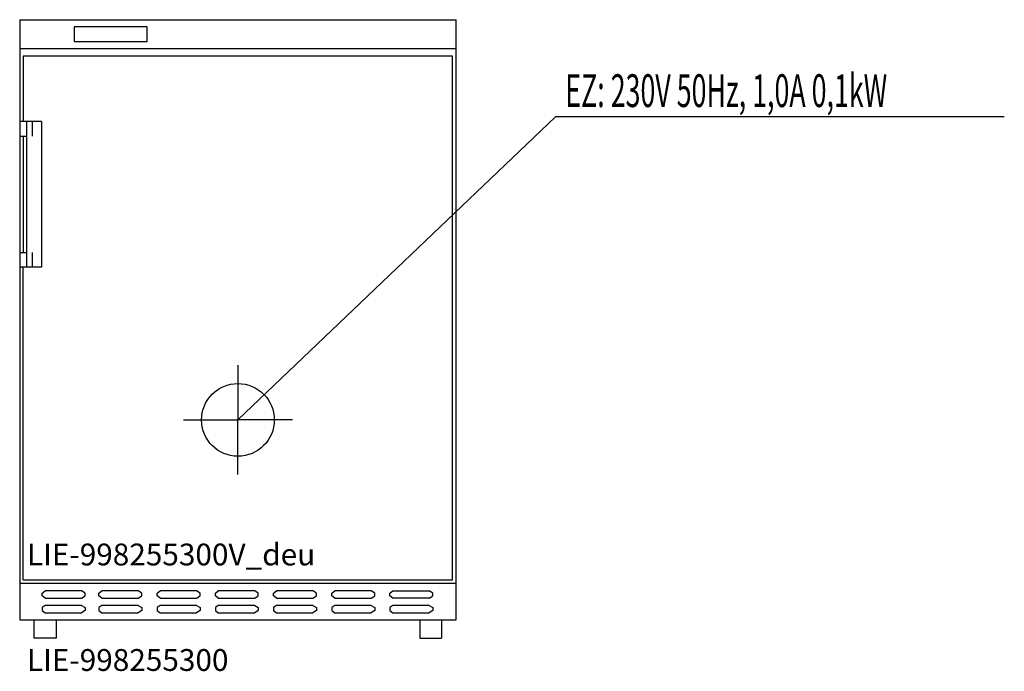
# Model space of a CAD drawing. Extents: x 0 to 1353, y -46 to 850.
import ezdxf

# ---------------------------------------------------------------- set-up
doc = ezdxf.new("R2010")
doc.units = 0
doc.linetypes.add('AUSGEZOGEN', pattern=[0])
for name, color, linetype in [('200', 7, 'AUSGEZOGEN'), ('400', 4, 'AUSGEZOGEN'), ('510', 2, 'AUSGEZOGEN'), ('550', 2, 'AUSGEZOGEN')]:
    doc.layers.add(name, color=color, linetype=linetype)
doc.styles.get("Standard").update_dxf_attribs({"font": 'TXT.SHX'})

msp = doc.modelspace()

# ---------------------------------------------------------------- linework, layer by layer
at = {"layer": '200', "linetype": 'AUSGEZOGEN'}
for p, q in [((0, 850), (600, 850)), ((0, 850), (0, 25)), ((75, 840), (75, 820)), ((175, 840), (75, 840)), ((175, 820), (175, 840)), ((600, 25), (600, 850)), ((75, 820), (175, 820)), ((600, 810), (0, 810)), ((5, 800), (5, 710)), ((595, 800), (5, 800)), ((595, 80), (595, 800)), ((30, 710), (0, 710)), ((10, 510), (10, 710)), ((17, 710), (17, 690)), ((30, 710), (30, 510)), ((0, 690), (10, 690)), ((5, 690), (5, 530)), ((0, 530), (10, 530)), ((17, 530), (17, 510)), ((30, 510), (0, 510)), ((5, 80), (5, 510)), ((600, 75), (0, 75)), ((5, 80), (595, 80)), ((31, 62), (35, 65)), ((31, 58), (31, 62)), ((35, 55), (31, 58)), ((85, 65), (35, 65)), ((35, 55), (85, 55)), ((90, 62), (85, 65)), ((85, 55), (90, 58)), ((90, 58), (90, 62)), ((109, 62), (113, 65)), ((109, 58), (109, 62)), ((113, 55), (109, 58)), ((163, 65), (113, 65)), ((113, 55), (163, 55)), ((168, 62), (163, 65)), ((163, 55), (168, 58)), ((168, 58), (168, 62)), ((189, 62), (193, 65)), ((189, 58), (189, 62)), ((193, 55), (189, 58)), ((243, 65), (193, 65)), ((193, 55), (243, 55)), ((248, 62), (243, 65)), ((243, 55), (248, 58)), ((248, 58), (248, 62)), ((269, 62), (273, 65)), ((269, 58), (269, 62)), ((273, 55), (269, 58)), ((323, 65), (273, 65)), ((273, 55), (323, 55)), ((328, 62), (323, 65)), ((323, 55), (328, 58)), ((328, 58), (328, 62)), ((349, 62), (353, 65)), ((349, 58), (349, 62)), ((353, 55), (349, 58)), ((403, 65), (353, 65)), ((353, 55), (403, 55)), ((408, 62), (403, 65)), ((403, 55), (408, 58)), ((408, 58), (408, 62)), ((429, 62), (433, 65)), ((429, 58), (429, 62)), ((433, 55), (429, 58)), ((483, 65), (433, 65)), ((433, 55), (483, 55)), ((488, 62), (483, 65)), ((483, 55), (488, 58)), ((488, 58), (488, 62)), ((509, 62), (513, 65)), ((509, 58), (509, 62)), ((513, 55), (509, 58)), ((513, 65), (563, 65)), ((563, 55), (513, 55)), ((568, 62), (563, 65)), ((563, 55), (568, 58)), ((568, 58), (568, 62)), ((35, 45), (31, 42)), ((31, 42), (31, 38)), ((85, 45), (35, 45)), ((85, 45), (90, 42)), ((90, 42), (90, 38)), ((113, 45), (109, 42)), ((109, 42), (109, 38)), ((163, 45), (113, 45)), ((163, 45), (168, 42)), ((168, 42), (168, 38)), ((193, 45), (189, 42)), ((189, 42), (189, 38)), ((243, 45), (193, 45)), ((243, 45), (248, 42)), ((248, 42), (248, 38)), ((273, 45), (269, 42)), ((269, 42), (269, 38)), ((323, 45), (273, 45)), ((323, 45), (328, 42)), ((328, 42), (328, 38)), ((353, 45), (349, 42)), ((349, 42), (349, 38)), ((403, 45), (353, 45)), ((403, 45), (408, 42)), ((408, 42), (408, 38)), ((433, 45), (429, 42)), ((429, 42), (429, 38)), ((483, 45), (433, 45)), ((483, 45), (488, 42)), ((488, 42), (488, 38)), ((513, 45), (509, 42)), ((509, 42), (509, 38)), ((563, 45), (513, 45)), ((563, 45), (568, 42)), ((568, 42), (568, 38)), ((31, 38), (35, 35)), ((35, 35), (85, 35)), ((90, 38), (85, 35)), ((109, 38), (113, 35)), ((113, 35), (163, 35)), ((168, 38), (163, 35)), ((189, 38), (193, 35)), ((193, 35), (243, 35)), ((248, 38), (243, 35)), ((269, 38), (273, 35)), ((273, 35), (323, 35)), ((328, 38), (323, 35)), ((349, 38), (353, 35)), ((353, 35), (403, 35)), ((408, 38), (403, 35)), ((429, 38), (433, 35)), ((433, 35), (483, 35)), ((488, 38), (483, 35)), ((509, 38), (513, 35)), ((513, 35), (563, 35)), ((568, 38), (563, 35)), ((0, 25), (600, 25)), ((20, 0), (20, 25)), ((50, 25), (50, 0)), ((550, 25), (550, 0)), ((580, 25), (580, 0)), ((50, 0), (20, 0)), ((550, 0), (580, 0))]:
    msp.add_line(p, q, dxfattribs=at)
at = {"layer": '400', "linetype": 'AUSGEZOGEN'}
for p, q in [((300, 300), (736.5, 716.5)), ((1353.4, 716.5), (736.5, 716.5)), ((300, 375), (300, 300)), ((225, 300), (300, 300)), ((375, 300), (300, 300)), ((300, 225), (300, 300))]:
    msp.add_line(p, q, dxfattribs=at)
msp.add_circle((300, 300), 50, dxfattribs=at)

# ---------------------------------------------------------------- texts
at = {"layer": '400', "width": 0.6}
msp.add_text('EZ: 230V 50Hz, 1,0A 0,1kW', height=45, dxfattribs=at).set_placement((750, 730))
at = {"layer": '510'}
msp.add_text('LIE-998255300', height=30, dxfattribs=at).set_placement((10, -45))
at = {"layer": '550', "flags": 1}
msp.add_attdef('LIE-998255300V_deu', (10, 100), 'LIE-998255300', height=30, dxfattribs=at)

doc.saveas('drawing.dxf')
